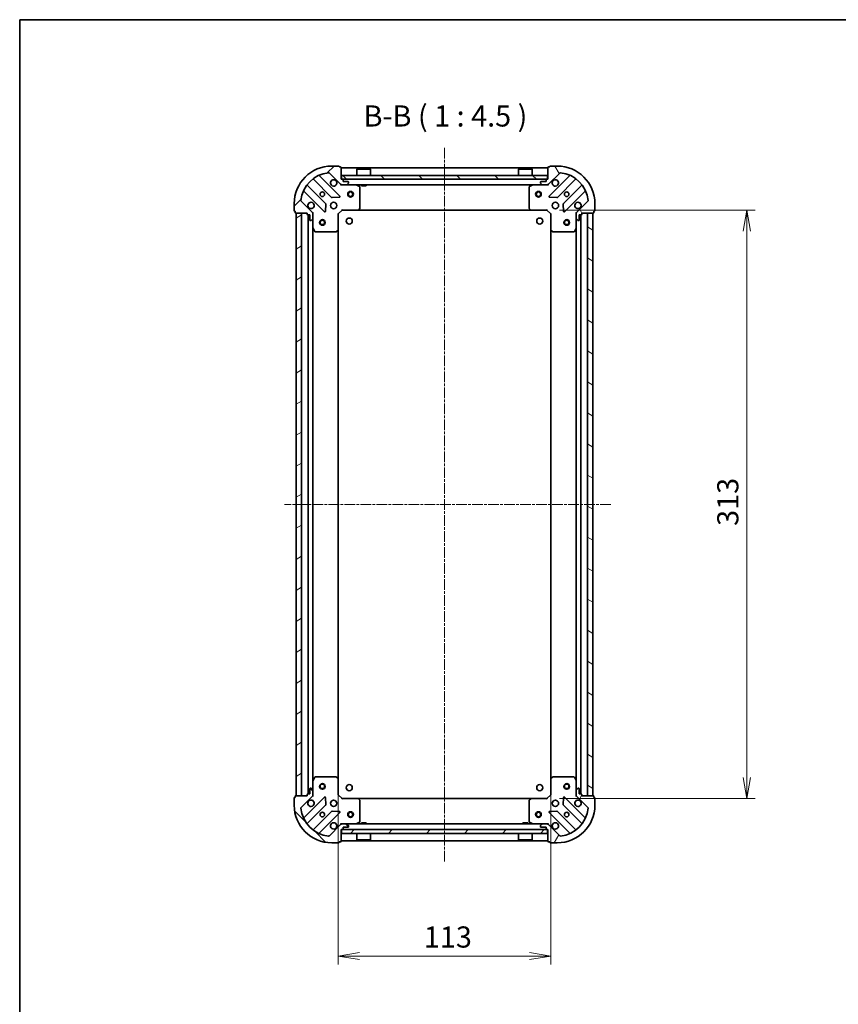
# Model space of a CAD drawing. Units: millimetres. Extents: x 0 to 7163, y 0 to 1264.
# Drawn here: x 987 to 1423, y 741 to 1264 of the extents above; entities that cross this region are included whole.
import ezdxf

# ---------------------------------------------------------------- set-up
doc = ezdxf.new("R2010")
doc.units = ezdxf.units.MM
doc.linetypes.add('CHAIN', pattern=[0.3543, 0.2362, -0.0295, 0.0591, -0.0295])
for name, color, linetype, lineweight in [('Border (ISO)', 7, 'Continuous', 35), ('Dimension (ISO)', 7, 'Continuous', 18), ('Dimension (ISO) @ 1', 7, 'Continuous', 18), ('Symbol (ISO)', 7, 'Continuous', 18), ('Visible (ISO)', 7, 'Continuous', 35)]:
    doc.layers.add(name, color=color, linetype=linetype, lineweight=lineweight)
doc.layers.add('Centerline (ISO)', color=7, linetype='Continuous', lineweight=18, true_color=0x80ffff)
doc.layers.add('Hatch (ISO)', color=1, linetype='Continuous', lineweight=18, true_color=0xff0000)
doc.styles.add('Note Text (TK)', font='MS PGothic.ttf')
doc.dimstyles.new('Default - Method 1b (TK)', dxfattribs={"dimscale": 2.5, "dimtxt": 2.5, "dimasz": 2.5, "dimexe": 1, "dimexo": 1.5, "dimgap": 1, "dimtad": 1, "dimrnd": 1e-08, "dimdsep": 46, "dimtxsty": 'Note Text (TK)', "dimblk": 'OPEN', "dimcen": 0.09, "dimdle": 5, "dimclrd": 100, "dimclre": 100, "dimclrt": 7, "dimadec": 1, "dimazin": 1, "dimtfac": 1, "dimtmove": 0, "dimatfit": 3, "dimldrblk": 'OPEN', "dimfxl": 0, "dimtolj": 1, "dimlwd": -1, "dimlwe": -1, "dimarcsym": 0})
pattern_1 = [(45, (922.25, -36), (-10.10279, 10.10279), [])]
pattern_2 = [(135.0002, (922.25, -36), (-10.10275, -10.10283), [])]

# ---------------------------------------------------------------- blocks, each defined once
blk = doc.blocks.new('図面枠 tk図枠')
at = {"layer": 'Border (ISO)'}
for q in [(405.5, 289), (14.5, 8)]:
    blk.add_line((14.5, 289), q, dxfattribs=at)
blk = doc.blocks.new('_Open')
at = {"color": 0, "linetype": 'ByBlock', "lineweight": -2}
for p, q in [((-1, 0.167), (0, 0)), ((-1, -0.167), (0, 0)), ((0, 0), (-1, 0))]:
    blk.add_line(p, q, dxfattribs=at)
blk = doc.blocks.new('*D63')
at = {"layer": 'Defpoints', "color": 0, "transparency": 16777216}
for p in [(1157.03, 860.61), (1270.03, 860.61), (1270.03, 766.41)]:
    blk.add_point(p, dxfattribs=at)
at = {"layer": 'Dimension (ISO)', "color": 100, "transparency": 16777216}
for p, q in [((1157.03, 853.86), (1157.03, 761.91)), ((1270.03, 853.86), (1270.03, 761.91)), ((1168.28, 766.41), (1258.78, 766.41))]:
    blk.add_line(p, q, dxfattribs=at)
at = {"layer": 'Dimension (ISO)', "color": 100, "transparency": 16777216, "xscale": 11.25, "yscale": 11.25, "zscale": 11.25, "rotation": 180}
blk.add_blockref('_Open', (1157.03, 766.41), dxfattribs=at)
at = {"layer": 'Dimension (ISO)', "color": 100, "transparency": 16777216, "xscale": 11.25, "yscale": 11.25, "zscale": 11.25}
blk.add_blockref('_Open', (1270.03, 766.41), dxfattribs=at)
at = {"layer": 'Dimension (ISO)', "color": 7, "transparency": 16777216, "insert": (1202.53, 776.54), "char_height": 11.25, "attachment_point": 4, "style": 'Note Text (TK)'}
blk.add_mtext('\\A1;113', dxfattribs=at)
blk = doc.blocks.new('*D64')
at = {"layer": 'Defpoints', "color": 0, "transparency": 16777216}
for p in [(1268.03, 1163.17), (1268.03, 850.17), (1374.37, 850.17)]:
    blk.add_point(p, dxfattribs=at)
at = {"layer": 'Dimension (ISO)', "color": 100, "transparency": 16777216}
for p, q in [((1274.78, 1163.17), (1378.87, 1163.17)), ((1374.37, 1151.92), (1374.37, 861.42)), ((1274.78, 850.17), (1378.87, 850.17))]:
    blk.add_line(p, q, dxfattribs=at)
at = {"layer": 'Dimension (ISO)', "color": 100, "transparency": 16777216, "xscale": 11.25, "yscale": 11.25, "zscale": 11.25}
for p, rotation in [((1374.37, 1163.17), 90), ((1374.37, 850.17), 270)]:
    blk.add_blockref('_Open', p, dxfattribs=dict(at, rotation=rotation))
at = {"layer": 'Dimension (ISO)', "color": 7, "transparency": 16777216, "insert": (1364.25, 995.23), "char_height": 11.25, "attachment_point": 4, "rotation": 90, "style": 'Note Text (TK)'}
blk.add_mtext('\\A1;313', dxfattribs=at)

msp = doc.modelspace()

# ---------------------------------------------------------------- hatches: boundary and pattern name
at = {"layer": 'Hatch (ISO)'}
h = msp.add_hatch(dxfattribs=at)
h.set_pattern_fill('ANSI31', color=256, scale=114.3, style=0)
h.set_pattern_definition(pattern_1)
edge = h.paths.add_edge_path()
edge.add_line((1140.5272, 1161.6687), (1140.5272, 1160.9687))
edge.add_ellipse((1140.8272, 1160.9687), major_axis=(0, -0.3), ratio=1, start_angle=270, end_angle=360)
edge.add_line((1140.8272, 1160.6687), (1141.8272, 1160.6687))
edge.add_line((1141.8272, 1160.6687), (1141.8272, 1157.9687))
edge.add_ellipse((1142.1272, 1157.9687), major_axis=(0, -0.3), ratio=1, start_angle=270, end_angle=360)
edge.add_line((1142.1272, 1157.6687), (1142.3201, 1157.6687))
edge.add_ellipse((1142.3201, 1158.1687), major_axis=(0.5, 0), ratio=1, start_angle=270, end_angle=315)
edge.add_line((1142.6737, 1157.8151), (1143.3808, 1158.5222))
edge.add_ellipse((1143.0272, 1158.8758), major_axis=(0.3536, 0.3536), ratio=1, start_angle=270, end_angle=315)
edge.add_line((1143.5272, 1158.8758), (1143.5272, 1161.2544))
edge.add_ellipse((1142.5272, 1161.2544), major_axis=(0, 1), ratio=1, start_angle=270, end_angle=315)
edge.add_line((1143.2343, 1161.9616), (1137.2563, 1167.9395))
edge.add_ellipse((1137.6099, 1168.2931), major_axis=(-0.3536, 0.3536), ratio=1, start_angle=39.172893, end_angle=90, ccw=False)
edge.add_ellipse((1153.5272, 1166.6687), major_axis=(1.6752, 16.4147), ratio=1, start_angle=11.654213, end_angle=90, ccw=False)
edge.add_ellipse((1151.9028, 1182.586), major_axis=(0.4974, 0.0508), ratio=1, start_angle=39.172893, end_angle=90, ccw=False)
edge.add_line((1152.2563, 1182.9395), (1158.2343, 1176.9616))
edge.add_ellipse((1158.9414, 1177.6687), major_axis=(0.7071, -0.7071), ratio=1, start_angle=270, end_angle=315)
edge.add_line((1158.9414, 1176.6687), (1161.3201, 1176.6687))
edge.add_ellipse((1161.3201, 1177.1687), major_axis=(0.5, 0), ratio=1, start_angle=270, end_angle=315)
edge.add_line((1161.6737, 1176.8151), (1162.3808, 1177.5222))
edge.add_ellipse((1162.0272, 1177.8758), major_axis=(0.3536, 0.3536), ratio=1, start_angle=270, end_angle=315)
edge.add_line((1162.5272, 1177.8758), (1162.5272, 1178.0687))
edge.add_ellipse((1162.2272, 1178.0687), major_axis=(0, 0.3), ratio=1, start_angle=270, end_angle=360)
edge.add_line((1162.2272, 1178.3687), (1159.5272, 1178.3687))
edge.add_line((1159.5272, 1178.3687), (1159.5272, 1179.3687))
edge.add_ellipse((1159.2272, 1179.3687), major_axis=(0, 0.3), ratio=1, start_angle=270, end_angle=360)
edge.add_line((1159.2272, 1179.6687), (1158.5272, 1179.6687))
edge.add_line((1158.5272, 1179.6687), (1158.5272, 1185.8687))
edge.add_ellipse((1158.2272, 1185.8687), major_axis=(0, 0.3), ratio=1, start_angle=270, end_angle=360)
edge.add_line((1158.2272, 1186.1687), (1157.5272, 1186.1687))
edge.add_line((1157.5272, 1186.1687), (1157.5272, 1186.3687))
edge.add_ellipse((1157.2272, 1186.3687), major_axis=(0, 0.3), ratio=1, start_angle=270, end_angle=360)
edge.add_line((1157.2272, 1186.6687), (1153.5272, 1186.6687))
edge.add_ellipse((1153.5272, 1166.6687), major_axis=(-20, 0), ratio=1, start_angle=270, end_angle=360)
edge.add_line((1133.5272, 1166.6687), (1133.5272, 1162.9687))
edge.add_ellipse((1133.8272, 1162.9687), major_axis=(0, -0.3), ratio=1, start_angle=270, end_angle=360)
edge.add_line((1133.8272, 1162.6687), (1134.0272, 1162.6687))
edge.add_line((1134.0272, 1162.6687), (1134.0272, 1161.9687))
edge.add_ellipse((1134.3272, 1161.9687), major_axis=(0, -0.3), ratio=1, start_angle=270, end_angle=360)
edge.add_line((1134.3272, 1161.6687), (1140.5272, 1161.6687))
h = msp.add_hatch(dxfattribs=at)
h.set_pattern_fill('ANSI31', color=256, scale=114.3, angle=75.000175, style=0)
h.set_pattern_definition([(120.0002, (922.25, -36), (-12.37332, -7.14379), [])])
edge = h.paths.add_edge_path()
edge.add_line((1268.5272, 1179.6687), (1267.8272, 1179.6687))
edge.add_ellipse((1267.8272, 1179.3687), major_axis=(-0.3, 0), ratio=1, start_angle=270, end_angle=360)
edge.add_line((1267.5272, 1179.3687), (1267.5272, 1178.3687))
edge.add_line((1267.5272, 1178.3687), (1264.8272, 1178.3687))
edge.add_ellipse((1264.8272, 1178.0687), major_axis=(-0.3, 0), ratio=1, start_angle=270, end_angle=360)
edge.add_line((1264.5272, 1178.0687), (1264.5272, 1177.8758))
edge.add_ellipse((1265.0272, 1177.8758), major_axis=(0, -0.5), ratio=1, start_angle=270, end_angle=315)
edge.add_line((1264.6737, 1177.5222), (1265.3808, 1176.8151))
edge.add_ellipse((1265.7343, 1177.1687), major_axis=(0.3536, -0.3536), ratio=1, start_angle=270, end_angle=315)
edge.add_line((1265.7343, 1176.6687), (1268.113, 1176.6687))
edge.add_ellipse((1268.113, 1177.6687), major_axis=(1, 0), ratio=1, start_angle=270, end_angle=315)
edge.add_line((1268.8201, 1176.9616), (1274.7981, 1182.9395))
edge.add_ellipse((1275.1516, 1182.586), major_axis=(0.3536, 0.3536), ratio=1, start_angle=39.172893, end_angle=90, ccw=False)
edge.add_ellipse((1273.5272, 1166.6687), major_axis=(16.4147, -1.6752), ratio=1, start_angle=11.654213, end_angle=90, ccw=False)
edge.add_ellipse((1289.4445, 1168.2931), major_axis=(0.0508, -0.4974), ratio=1, start_angle=39.172893, end_angle=90, ccw=False)
edge.add_line((1289.7981, 1167.9395), (1283.8201, 1161.9616))
edge.add_ellipse((1284.5272, 1161.2544), major_axis=(-0.7071, -0.7071), ratio=1, start_angle=270, end_angle=315)
edge.add_line((1283.5272, 1161.2544), (1283.5272, 1158.8758))
edge.add_ellipse((1284.0272, 1158.8758), major_axis=(0, -0.5), ratio=1, start_angle=270, end_angle=315)
edge.add_line((1283.6737, 1158.5222), (1284.3808, 1157.8151))
edge.add_ellipse((1284.7343, 1158.1687), major_axis=(0.3536, -0.3536), ratio=1, start_angle=270, end_angle=315)
edge.add_line((1284.7343, 1157.6687), (1284.9272, 1157.6687))
edge.add_ellipse((1284.9272, 1157.9687), major_axis=(0.3, 0), ratio=1, start_angle=270, end_angle=360)
edge.add_line((1285.2272, 1157.9687), (1285.2272, 1160.6687))
edge.add_line((1285.2272, 1160.6687), (1286.2272, 1160.6687))
edge.add_ellipse((1286.2272, 1160.9687), major_axis=(0.3, 0), ratio=1, start_angle=270, end_angle=360)
edge.add_line((1286.5272, 1160.9687), (1286.5272, 1161.6687))
edge.add_line((1286.5272, 1161.6687), (1292.7272, 1161.6687))
edge.add_ellipse((1292.7272, 1161.9687), major_axis=(0.3, 0), ratio=1, start_angle=270, end_angle=360)
edge.add_line((1293.0272, 1161.9687), (1293.0272, 1162.6687))
edge.add_line((1293.0272, 1162.6687), (1293.2272, 1162.6687))
edge.add_ellipse((1293.2272, 1162.9687), major_axis=(0.3, 0), ratio=1, start_angle=270, end_angle=360)
edge.add_line((1293.5272, 1162.9687), (1293.5272, 1166.6687))
edge.add_ellipse((1273.5272, 1166.6687), major_axis=(0, 20), ratio=1, start_angle=270, end_angle=360)
edge.add_line((1273.5272, 1186.6687), (1269.8272, 1186.6687))
edge.add_ellipse((1269.8272, 1186.3687), major_axis=(-0.3, 0), ratio=1, start_angle=270, end_angle=360)
edge.add_line((1269.5272, 1186.3687), (1269.5272, 1186.1687))
edge.add_line((1269.5272, 1186.1687), (1268.8272, 1186.1687))
edge.add_ellipse((1268.8272, 1185.8687), major_axis=(-0.3, 0), ratio=1, start_angle=270, end_angle=360)
edge.add_line((1268.5272, 1185.8687), (1268.5272, 1179.6687))
h = msp.add_hatch(dxfattribs=at)
h.set_pattern_fill('ANSI31', color=256, scale=114.3, angle=90.00021, style=0)
h.set_pattern_definition(pattern_2)
h.paths.add_polyline_path([(1268.2772, 1179.6687), (1268.2772, 1181.6687), (1158.7772, 1181.6687), (1158.7772, 1179.6687)])
h = msp.add_hatch(dxfattribs=at)
h.set_pattern_fill('ANSI31', color=256, scale=114.3, angle=-14.999978, style=0)
h.set_pattern_definition([(30, (922.25, -36), (-7.14375, 12.37334), [])])
h.paths.add_polyline_path([(1134.5272, 851.6687), (1137.5272, 851.6687), (1137.5272, 1161.6687), (1134.5272, 1161.6687)])
h = msp.add_hatch(dxfattribs=at)
h.set_pattern_fill('ANSI31', color=256, scale=114.3, angle=105.000246, style=0)
h.set_pattern_definition([(150.0002, (922.25, -36), (-7.1437, -12.37337), [])])
h.paths.add_polyline_path([(1292.5272, 1161.6687), (1289.5272, 1161.6687), (1289.5272, 851.6687), (1292.5272, 851.6687)])
h = msp.add_hatch(dxfattribs=at)
h.set_pattern_fill('ANSI31', color=256, scale=114.3, angle=90.00021, style=0)
h.set_pattern_definition(pattern_2)
edge = h.paths.add_edge_path()
edge.add_line((1158.5272, 833.6687), (1159.2272, 833.6687))
edge.add_ellipse((1159.2272, 833.9687), major_axis=(0.3, 0), ratio=1, start_angle=270, end_angle=360)
edge.add_line((1159.5272, 833.9687), (1159.5272, 834.9687))
edge.add_line((1159.5272, 834.9687), (1162.2272, 834.9687))
edge.add_ellipse((1162.2272, 835.2687), major_axis=(0.3, 0), ratio=1, start_angle=270, end_angle=360)
edge.add_line((1162.5272, 835.2687), (1162.5272, 835.4616))
edge.add_ellipse((1162.0272, 835.4616), major_axis=(0, 0.5), ratio=1, start_angle=270, end_angle=315)
edge.add_line((1162.3808, 835.8151), (1161.6737, 836.5222))
edge.add_ellipse((1161.3201, 836.1687), major_axis=(-0.3536, 0.3536), ratio=1, start_angle=270, end_angle=315)
edge.add_line((1161.3201, 836.6687), (1158.9414, 836.6687))
edge.add_ellipse((1158.9414, 835.6687), major_axis=(-1, 0), ratio=1, start_angle=270, end_angle=315)
edge.add_line((1158.2343, 836.3758), (1152.2563, 830.3978))
edge.add_ellipse((1151.9028, 830.7513), major_axis=(-0.3536, -0.3536), ratio=1, start_angle=39.172893, end_angle=90, ccw=False)
edge.add_ellipse((1153.5272, 846.6687), major_axis=(-16.4147, 1.6752), ratio=1, start_angle=11.654213, end_angle=90, ccw=False)
edge.add_ellipse((1137.6099, 845.0442), major_axis=(-0.0508, 0.4974), ratio=1, start_angle=39.172893, end_angle=90, ccw=False)
edge.add_line((1137.2563, 845.3978), (1143.2343, 851.3758))
edge.add_ellipse((1142.5272, 852.0829), major_axis=(0.7071, 0.7071), ratio=1, start_angle=270, end_angle=315)
edge.add_line((1143.5272, 852.0829), (1143.5272, 854.4616))
edge.add_ellipse((1143.0272, 854.4616), major_axis=(0, 0.5), ratio=1, start_angle=270, end_angle=315)
edge.add_line((1143.3808, 854.8151), (1142.6737, 855.5222))
edge.add_ellipse((1142.3201, 855.1687), major_axis=(-0.3536, 0.3536), ratio=1, start_angle=270, end_angle=315)
edge.add_line((1142.3201, 855.6687), (1142.1272, 855.6687))
edge.add_ellipse((1142.1272, 855.3687), major_axis=(-0.3, 0), ratio=1, start_angle=270, end_angle=360)
edge.add_line((1141.8272, 855.3687), (1141.8272, 852.6687))
edge.add_line((1141.8272, 852.6687), (1140.8272, 852.6687))
edge.add_ellipse((1140.8272, 852.3687), major_axis=(-0.3, 0), ratio=1, start_angle=270, end_angle=360)
edge.add_line((1140.5272, 852.3687), (1140.5272, 851.6687))
edge.add_line((1140.5272, 851.6687), (1134.3272, 851.6687))
edge.add_ellipse((1134.3272, 851.3687), major_axis=(-0.3, 0), ratio=1, start_angle=270, end_angle=360)
edge.add_line((1134.0272, 851.3687), (1134.0272, 850.6687))
edge.add_line((1134.0272, 850.6687), (1133.8272, 850.6687))
edge.add_ellipse((1133.8272, 850.3687), major_axis=(-0.3, 0), ratio=1, start_angle=270, end_angle=360)
edge.add_line((1133.5272, 850.3687), (1133.5272, 846.6687))
edge.add_ellipse((1153.5272, 846.6687), major_axis=(0, -20), ratio=1, start_angle=270, end_angle=360)
edge.add_line((1153.5272, 826.6687), (1157.2272, 826.6687))
edge.add_ellipse((1157.2272, 826.9687), major_axis=(0.3, 0), ratio=1, start_angle=270, end_angle=360)
edge.add_line((1157.5272, 826.9687), (1157.5272, 827.1687))
edge.add_line((1157.5272, 827.1687), (1158.2272, 827.1687))
edge.add_ellipse((1158.2272, 827.4687), major_axis=(0.3, 0), ratio=1, start_angle=270, end_angle=360)
edge.add_line((1158.5272, 827.4687), (1158.5272, 833.6687))
h = msp.add_hatch(dxfattribs=at)
h.set_pattern_fill('ANSI31', color=256, scale=114.3, angle=14.999978, style=0)
h.set_pattern_definition([(60, (922.25, -36), (-12.37334, 7.14375), [])])
edge = h.paths.add_edge_path()
edge.add_line((1286.5272, 851.6687), (1286.5272, 852.3687))
edge.add_ellipse((1286.2272, 852.3687), major_axis=(0, 0.3), ratio=1, start_angle=270, end_angle=360)
edge.add_line((1286.2272, 852.6687), (1285.2272, 852.6687))
edge.add_line((1285.2272, 852.6687), (1285.2272, 855.3687))
edge.add_ellipse((1284.9272, 855.3687), major_axis=(0, 0.3), ratio=1, start_angle=270, end_angle=360)
edge.add_line((1284.9272, 855.6687), (1284.7343, 855.6687))
edge.add_ellipse((1284.7343, 855.1687), major_axis=(-0.5, 0), ratio=1, start_angle=270, end_angle=315)
edge.add_line((1284.3808, 855.5222), (1283.6737, 854.8151))
edge.add_ellipse((1284.0272, 854.4616), major_axis=(-0.3536, -0.3536), ratio=1, start_angle=270, end_angle=315)
edge.add_line((1283.5272, 854.4616), (1283.5272, 852.0829))
edge.add_ellipse((1284.5272, 852.0829), major_axis=(0, -1), ratio=1, start_angle=270, end_angle=315)
edge.add_line((1283.8201, 851.3758), (1289.7981, 845.3978))
edge.add_ellipse((1289.4445, 845.0442), major_axis=(0.3536, -0.3536), ratio=1, start_angle=39.172893, end_angle=90, ccw=False)
edge.add_ellipse((1273.5272, 846.6687), major_axis=(-1.6752, -16.4147), ratio=1, start_angle=11.654213, end_angle=90, ccw=False)
edge.add_ellipse((1275.1516, 830.7513), major_axis=(-0.4974, -0.0508), ratio=1, start_angle=39.172893, end_angle=90, ccw=False)
edge.add_line((1274.7981, 830.3978), (1268.8201, 836.3758))
edge.add_ellipse((1268.113, 835.6687), major_axis=(-0.7071, 0.7071), ratio=1, start_angle=270, end_angle=315)
edge.add_line((1268.113, 836.6687), (1265.7343, 836.6687))
edge.add_ellipse((1265.7343, 836.1687), major_axis=(-0.5, 0), ratio=1, start_angle=270, end_angle=315)
edge.add_line((1265.3808, 836.5222), (1264.6737, 835.8151))
edge.add_ellipse((1265.0272, 835.4616), major_axis=(-0.3536, -0.3536), ratio=1, start_angle=270, end_angle=315)
edge.add_line((1264.5272, 835.4616), (1264.5272, 835.2687))
edge.add_ellipse((1264.8272, 835.2687), major_axis=(0, -0.3), ratio=1, start_angle=270, end_angle=360)
edge.add_line((1264.8272, 834.9687), (1267.5272, 834.9687))
edge.add_line((1267.5272, 834.9687), (1267.5272, 833.9687))
edge.add_ellipse((1267.8272, 833.9687), major_axis=(0, -0.3), ratio=1, start_angle=270, end_angle=360)
edge.add_line((1267.8272, 833.6687), (1268.5272, 833.6687))
edge.add_line((1268.5272, 833.6687), (1268.5272, 827.4687))
edge.add_ellipse((1268.8272, 827.4687), major_axis=(0, -0.3), ratio=1, start_angle=270, end_angle=360)
edge.add_line((1268.8272, 827.1687), (1269.5272, 827.1687))
edge.add_line((1269.5272, 827.1687), (1269.5272, 826.9687))
edge.add_ellipse((1269.8272, 826.9687), major_axis=(0, -0.3), ratio=1, start_angle=270, end_angle=360)
edge.add_line((1269.8272, 826.6687), (1273.5272, 826.6687))
edge.add_ellipse((1273.5272, 846.6687), major_axis=(20, 0), ratio=1, start_angle=270, end_angle=360)
edge.add_line((1293.5272, 846.6687), (1293.5272, 850.3687))
edge.add_ellipse((1293.2272, 850.3687), major_axis=(0, 0.3), ratio=1, start_angle=270, end_angle=360)
edge.add_line((1293.2272, 850.6687), (1293.0272, 850.6687))
edge.add_line((1293.0272, 850.6687), (1293.0272, 851.3687))
edge.add_ellipse((1292.7272, 851.3687), major_axis=(0, 0.3), ratio=1, start_angle=270, end_angle=360)
edge.add_line((1292.7272, 851.6687), (1286.5272, 851.6687))
h = msp.add_hatch(dxfattribs=at)
h.set_pattern_fill('ANSI31', color=256, scale=114.3, style=0)
h.set_pattern_definition(pattern_1)
h.paths.add_polyline_path([(1268.2772, 831.6687), (1268.2772, 833.6687), (1158.7772, 833.6687), (1158.7772, 831.6687)])

# ---------------------------------------------------------------- linework, layer by layer
at = {"layer": 'Centerline (ISO)', "linetype": 'CHAIN', "ltscale": 23.990969}
for p, q in [((1213.5272, 1196.3773), (1213.5272, 816.3273)), ((1301.9705, 1006.6687), (1128.3479, 1006.6687))]:
    msp.add_line(p, q, dxfattribs=at)
at = {"layer": 'Visible (ISO)'}
for p, q in [((1157.2272, 1186.6687), (1153.5272, 1186.6687)), ((1157.5272, 1186.1687), (1157.5272, 1186.3687)), ((1158.2272, 1186.1687), (1157.5272, 1186.1687)), ((1158.5272, 1179.6687), (1158.5272, 1185.8687)), ((1268.5272, 1185.6687), (1158.5272, 1185.6687)), ((1167.0272, 1185.1687), (1166.9272, 1185.0687)), ((1174.1272, 1185.0687), (1166.9272, 1185.0687)), ((1166.9272, 1181.6687), (1166.9272, 1185.0687)), ((1167.0272, 1185.1687), (1174.0272, 1185.1687)), ((1174.0272, 1185.1687), (1174.1272, 1185.0687)), ((1174.1272, 1181.6687), (1174.1272, 1185.0687)), ((1253.0272, 1185.1687), (1252.9272, 1185.0687)), ((1260.1272, 1185.0687), (1252.9272, 1185.0687)), ((1252.9272, 1181.6687), (1252.9272, 1185.0687)), ((1253.0272, 1185.1687), (1260.0272, 1185.1687)), ((1260.0272, 1185.1687), (1260.1272, 1185.0687)), ((1260.1272, 1181.6687), (1260.1272, 1185.0687)), ((1268.5272, 1185.8687), (1268.5272, 1179.6687)), ((1269.5272, 1186.1687), (1268.8272, 1186.1687)), ((1269.5272, 1186.3687), (1269.5272, 1186.1687)), ((1273.5272, 1186.6687), (1269.8272, 1186.6687)), ((1143.7847, 1179.6614), (1153.4841, 1169.962)), ((1157.838, 1170.5578), (1147.0147, 1181.3812)), ((1152.2563, 1182.9395), (1158.2343, 1176.9616)), ((1159.2272, 1179.6687), (1158.5272, 1179.6687)), ((1268.2772, 1181.6687), (1158.7772, 1181.6687)), ((1158.7772, 1181.6687), (1158.7772, 1179.6687)), ((1158.7772, 1179.6687), (1268.2772, 1179.6687)), ((1159.5272, 1178.3687), (1159.5272, 1179.3687)), ((1267.5272, 1179.3687), (1267.5272, 1178.3687)), ((1268.5272, 1179.6687), (1267.8272, 1179.6687)), ((1268.2772, 1179.6687), (1268.2772, 1181.6687)), ((1268.8201, 1176.9616), (1274.7981, 1182.9395)), ((1280.0397, 1181.3812), (1269.2164, 1170.5578)), ((1273.5703, 1169.962), (1283.2697, 1179.6614)), ((1150.2339, 1166.7117), (1140.5344, 1176.4112)), ((1158.5272, 1176.6687), (1158.5272, 1176.7585)), ((1158.5272, 1176.6687), (1158.5272, 1176.3184)), ((1158.5272, 1176.6687), (1158.9414, 1176.6687)), ((1158.9414, 1176.6687), (1161.3201, 1176.6687)), ((1162.2272, 1178.3687), (1159.5272, 1178.3687)), ((1161.3201, 1176.6687), (1265.7343, 1176.6687)), ((1161.6737, 1176.8151), (1162.3808, 1177.5222)), ((1162.5272, 1177.8758), (1162.5272, 1178.0687)), ((1168.3614, 1175.7516), (1166.5906, 1176.637)), ((1168.5272, 1164.2869), (1168.5272, 1175.4832)), ((1169.2772, 1176.6687), (1169.2772, 1176.0687)), ((1169.2772, 1176.0687), (1171.7772, 1176.0687)), ((1171.7772, 1176.6687), (1171.7772, 1176.0687)), ((1258.5272, 1175.4832), (1258.5272, 1164.2869)), ((1260.4639, 1176.637), (1258.693, 1175.7516)), ((1264.5272, 1178.0687), (1264.5272, 1177.8758)), ((1264.6737, 1177.5222), (1265.3808, 1176.8151)), ((1267.5272, 1178.3687), (1264.8272, 1178.3687)), ((1265.7343, 1176.6687), (1268.113, 1176.6687)), ((1268.113, 1176.6687), (1268.5272, 1176.6687)), ((1268.5272, 1176.7585), (1268.5272, 1176.6687)), ((1268.5272, 1176.3184), (1268.5272, 1176.6687)), ((1286.52, 1176.4112), (1276.8205, 1166.7117)), ((1138.8147, 1173.1812), (1149.638, 1162.3578)), ((1153.7093, 1169.8744), (1157.639, 1170.046)), ((1269.4154, 1170.046), (1273.3451, 1169.8744)), ((1277.4164, 1162.3578), (1288.2397, 1173.1812)), ((1133.5272, 1166.6687), (1133.5272, 1162.9687)), ((1143.2343, 1161.9616), (1137.2563, 1167.9395)), ((1150.1499, 1162.5569), (1150.3214, 1166.4865)), ((1157.0272, 1161.1687), (1159.0272, 1163.1687)), ((1158.9029, 1163.4687), (1159.0272, 1163.1687)), ((1159.0272, 1163.1687), (1167.4638, 1163.1687)), ((1167.4638, 1163.1687), (1259.5906, 1163.1687)), ((1167.6832, 1163.264), (1168.4466, 1164.0822)), ((1258.6079, 1164.0822), (1259.3713, 1163.264)), ((1259.5906, 1163.1687), (1268.0272, 1163.1687)), ((1268.0272, 1163.1687), (1268.1515, 1163.4687)), ((1268.0272, 1163.1687), (1270.0272, 1161.1687)), ((1276.733, 1166.4865), (1276.9045, 1162.5569)), ((1289.7981, 1167.9395), (1283.8201, 1161.9616)), ((1293.5272, 1162.9687), (1293.5272, 1166.6687)), ((1133.8272, 1162.6687), (1134.0272, 1162.6687)), ((1134.0272, 1162.6687), (1134.0272, 1161.9687)), ((1134.3272, 1161.6687), (1140.5272, 1161.6687)), ((1137.5272, 1161.6687), (1134.5272, 1161.6687)), ((1134.5272, 1161.6687), (1134.5272, 851.6687)), ((1137.5272, 851.6687), (1137.5272, 1161.6687)), ((1140.5272, 1161.6687), (1140.5272, 1160.9687)), ((1140.8272, 1160.6687), (1141.8272, 1160.6687)), ((1141.0272, 1160.6687), (1141.0272, 852.6687)), ((1141.8272, 1160.6687), (1141.8272, 1157.9687)), ((1142.1272, 1157.6687), (1142.3201, 1157.6687)), ((1142.6737, 1157.8151), (1143.3808, 1158.5222)), ((1143.4374, 1161.6687), (1143.5272, 1161.6687)), ((1143.8775, 1161.6687), (1143.5272, 1161.6687)), ((1143.5272, 1161.6687), (1143.5272, 1161.2546)), ((1143.5272, 1158.8758), (1143.5272, 1161.2544)), ((1143.5272, 1158.8758), (1143.5272, 1153.7395)), ((1157.0272, 1161.1687), (1156.7272, 1161.2929)), ((1157.0272, 1152.7321), (1157.0272, 1161.1687)), ((1270.3272, 1161.2929), (1270.0272, 1161.1687)), ((1270.0272, 1161.1687), (1270.0272, 1152.7321)), ((1283.5272, 1161.6687), (1283.1769, 1161.6687)), ((1283.5272, 1161.6687), (1283.617, 1161.6687)), ((1283.5272, 1161.2546), (1283.5272, 1161.6687)), ((1283.5272, 1161.2544), (1283.5272, 1158.8758)), ((1283.5272, 1153.7395), (1283.5272, 1158.8758)), ((1283.6737, 1158.5222), (1284.3808, 1157.8151)), ((1284.7343, 1157.6687), (1284.9272, 1157.6687)), ((1285.2272, 1157.9687), (1285.2272, 1160.6687)), ((1285.2272, 1160.6687), (1286.2272, 1160.6687)), ((1286.0272, 852.6687), (1286.0272, 1160.6687)), ((1286.5272, 1160.9687), (1286.5272, 1161.6687)), ((1286.5272, 1161.6687), (1292.7272, 1161.6687)), ((1292.5272, 1161.6687), (1289.5272, 1161.6687)), ((1289.5272, 1161.6687), (1289.5272, 851.6687)), ((1292.5272, 851.6687), (1292.5272, 1161.6687)), ((1293.0272, 1161.9687), (1293.0272, 1162.6687)), ((1293.0272, 1162.6687), (1293.2272, 1162.6687)), ((1143.5272, 859.5978), (1143.5272, 1153.7395)), ((1143.5589, 1153.6053), (1144.4443, 1151.8345)), ((1156.1136, 1151.7493), (1156.9319, 1152.5127)), ((1157.0272, 860.6053), (1157.0272, 1152.7321)), ((1270.0272, 1152.7321), (1270.0272, 860.6053)), ((1270.1226, 1152.5127), (1270.9408, 1151.7493)), ((1282.6101, 1151.8345), (1283.4955, 1153.6053)), ((1283.5272, 1153.7395), (1283.5272, 859.5978)), ((1144.7126, 1151.6687), (1155.909, 1151.6687)), ((1271.1454, 1151.6687), (1282.3418, 1151.6687)), ((1143.5272, 859.5978), (1143.5272, 854.4616)), ((1144.4443, 861.5028), (1143.5589, 859.732)), ((1155.909, 861.6687), (1144.7126, 861.6687)), ((1156.9319, 860.8246), (1156.1136, 861.588)), ((1157.0272, 852.1687), (1157.0272, 860.6053)), ((1270.0272, 860.6053), (1270.0272, 852.1687)), ((1270.9408, 861.588), (1270.1226, 860.8246)), ((1282.3418, 861.6687), (1271.1454, 861.6687)), ((1283.4955, 859.732), (1282.6101, 861.5028)), ((1283.5272, 854.4616), (1283.5272, 859.5978)), ((1141.8272, 855.3687), (1141.8272, 852.6687)), ((1142.3201, 855.6687), (1142.1272, 855.6687)), ((1143.3808, 854.8151), (1142.6737, 855.5222)), ((1143.5272, 852.0829), (1143.5272, 854.4616)), ((1283.5272, 854.4616), (1283.5272, 852.0829)), ((1284.3808, 855.5222), (1283.6737, 854.8151)), ((1284.9272, 855.6687), (1284.7343, 855.6687)), ((1285.2272, 852.6687), (1285.2272, 855.3687)), ((1133.5272, 850.3687), (1133.5272, 846.6687)), ((1134.0272, 850.6687), (1133.8272, 850.6687)), ((1134.0272, 851.3687), (1134.0272, 850.6687)), ((1140.5272, 851.6687), (1134.3272, 851.6687)), ((1134.5272, 851.6687), (1137.5272, 851.6687)), ((1137.2563, 845.3978), (1143.2343, 851.3758)), ((1149.638, 850.9795), (1138.8147, 840.1561)), ((1140.5272, 852.3687), (1140.5272, 851.6687)), ((1141.8272, 852.6687), (1140.8272, 852.6687)), ((1143.5272, 851.6687), (1143.4374, 851.6687)), ((1143.5272, 852.0828), (1143.5272, 851.6687)), ((1143.5272, 851.6687), (1143.8775, 851.6687)), ((1150.3214, 846.8508), (1150.1499, 850.7804)), ((1156.7272, 852.0444), (1157.0272, 852.1687)), ((1159.0272, 850.1687), (1157.0272, 852.1687)), ((1159.0272, 850.1687), (1158.9029, 849.8687)), ((1167.4638, 850.1687), (1159.0272, 850.1687)), ((1259.5906, 850.1687), (1167.4638, 850.1687)), ((1168.4466, 849.2551), (1167.6832, 850.0733)), ((1168.5272, 837.8541), (1168.5272, 849.0504)), ((1258.5272, 849.0504), (1258.5272, 837.8541)), ((1259.3713, 850.0733), (1258.6079, 849.2551)), ((1268.0272, 850.1687), (1259.5906, 850.1687)), ((1270.0272, 852.1687), (1268.0272, 850.1687)), ((1268.1515, 849.8687), (1268.0272, 850.1687)), ((1270.0272, 852.1687), (1270.3272, 852.0444)), ((1276.9045, 850.7804), (1276.733, 846.8508)), ((1288.2397, 840.1561), (1277.4164, 850.9795)), ((1283.1769, 851.6687), (1283.5272, 851.6687)), ((1283.5272, 851.6687), (1283.5272, 852.0828)), ((1283.617, 851.6687), (1283.5272, 851.6687)), ((1283.8201, 851.3758), (1289.7981, 845.3978)), ((1286.2272, 852.6687), (1285.2272, 852.6687)), ((1286.5272, 851.6687), (1286.5272, 852.3687)), ((1292.7272, 851.6687), (1286.5272, 851.6687)), ((1289.5272, 851.6687), (1292.5272, 851.6687)), ((1293.0272, 850.6687), (1293.0272, 851.3687)), ((1293.2272, 850.6687), (1293.0272, 850.6687)), ((1293.5272, 846.6687), (1293.5272, 850.3687)), ((1140.5344, 836.9261), (1150.2339, 846.6256)), ((1153.4841, 843.3753), (1143.7847, 833.6759)), ((1157.639, 843.2913), (1153.7093, 843.4629)), ((1273.3451, 843.4629), (1269.4154, 843.2913)), ((1283.2697, 833.6759), (1273.5703, 843.3753)), ((1276.8205, 846.6256), (1286.52, 836.9261)), ((1147.0147, 831.9561), (1157.838, 842.7795)), ((1269.2164, 842.7795), (1280.0397, 831.9561)), ((1158.2343, 836.3758), (1152.2563, 830.3978)), ((1158.5272, 837.0189), (1158.5272, 836.6687)), ((1158.9414, 836.6687), (1158.5272, 836.6687)), ((1158.5272, 836.5788), (1158.5272, 836.6687)), ((1158.5272, 833.6687), (1159.2272, 833.6687)), ((1158.5272, 827.4687), (1158.5272, 833.6687)), ((1268.2772, 833.6687), (1158.7772, 833.6687)), ((1158.7772, 833.6687), (1158.7772, 831.6687)), ((1161.3201, 836.6687), (1158.9414, 836.6687)), ((1159.5272, 833.9687), (1159.5272, 834.9687)), ((1159.5272, 834.9687), (1162.2272, 834.9687)), ((1265.7343, 836.6687), (1161.3201, 836.6687)), ((1162.3808, 835.8151), (1161.6737, 836.5222)), ((1162.5272, 835.2687), (1162.5272, 835.4616)), ((1166.5906, 836.7003), (1168.3614, 837.5857)), ((1171.7772, 837.2687), (1169.2772, 837.2687)), ((1169.2772, 836.6687), (1169.2772, 837.2687)), ((1171.7772, 836.6687), (1171.7772, 837.2687)), ((1257.7772, 837.2687), (1255.2772, 837.2687)), ((1255.2772, 836.6687), (1255.2772, 837.2687)), ((1257.7772, 836.6687), (1257.7772, 837.2687)), ((1258.693, 837.5857), (1260.4639, 836.7003)), ((1264.5272, 835.4616), (1264.5272, 835.2687)), ((1265.3808, 836.5222), (1264.6737, 835.8151)), ((1264.8272, 834.9687), (1267.5272, 834.9687)), ((1268.113, 836.6687), (1265.7343, 836.6687)), ((1267.5272, 834.9687), (1267.5272, 833.9687)), ((1267.8272, 833.6687), (1268.5272, 833.6687)), ((1268.5272, 836.6687), (1268.113, 836.6687)), ((1268.2772, 831.6687), (1268.2772, 833.6687)), ((1268.5272, 836.6687), (1268.5272, 837.0189)), ((1268.5272, 836.6687), (1268.5272, 836.5788)), ((1268.5272, 833.6687), (1268.5272, 827.4687)), ((1274.7981, 830.3978), (1268.8201, 836.3758)), ((1158.5272, 827.6687), (1268.5272, 827.6687)), ((1158.7772, 831.6687), (1268.2772, 831.6687)), ((1166.9272, 831.6687), (1166.9272, 828.2687)), ((1166.9272, 828.2687), (1174.1272, 828.2687)), ((1167.0272, 828.1687), (1166.9272, 828.2687)), ((1174.0272, 828.1687), (1167.0272, 828.1687)), ((1174.0272, 828.1687), (1174.1272, 828.2687)), ((1174.1272, 831.6687), (1174.1272, 828.2687)), ((1252.9272, 831.6687), (1252.9272, 828.2687)), ((1252.9272, 828.2687), (1260.1272, 828.2687)), ((1253.0272, 828.1687), (1252.9272, 828.2687)), ((1260.0272, 828.1687), (1253.0272, 828.1687)), ((1260.0272, 828.1687), (1260.1272, 828.2687)), ((1260.1272, 831.6687), (1260.1272, 828.2687)), ((1153.5272, 826.6687), (1157.2272, 826.6687)), ((1157.5272, 826.9687), (1157.5272, 827.1687)), ((1157.5272, 827.1687), (1158.2272, 827.1687)), ((1268.8272, 827.1687), (1269.5272, 827.1687)), ((1269.5272, 827.1687), (1269.5272, 826.9687)), ((1269.8272, 826.6687), (1273.5272, 826.6687))]:
    msp.add_line(p, q, dxfattribs=at)
for centre, radius in [((1148.5272, 1171.6687), 1.2295), ((1163.5272, 1171.6687), 1.5), ((1163.5272, 1171.6687), 1.1933), ((1263.5272, 1171.6687), 1.5), ((1263.5272, 1171.6687), 1.1933), ((1278.5272, 1171.6687), 1.2295), ((1154.5272, 1165.6687), 1.7), ((1272.5272, 1165.6687), 1.7), ((1148.5272, 1156.6687), 1.5), ((1148.5272, 1156.6687), 1.1933), ((1162.8272, 1157.3687), 1.621), ((1264.2272, 1157.3687), 1.621), ((1278.5272, 1156.6687), 1.5), ((1278.5272, 1156.6687), 1.1933), ((1148.5272, 856.6687), 1.5), ((1148.5272, 856.6687), 1.1933), ((1162.8272, 855.9687), 1.621), ((1264.2272, 855.9687), 1.621), ((1278.5272, 856.6687), 1.5), ((1278.5272, 856.6687), 1.1933), ((1154.5272, 847.6687), 1.7), ((1272.5272, 847.6687), 1.7), ((1148.5272, 841.6687), 1.2295), ((1163.5272, 841.6687), 1.5), ((1163.5272, 841.6687), 1.1933), ((1263.5272, 841.6687), 1.5), ((1263.5272, 841.6687), 1.1933), ((1278.5272, 841.6687), 1.2295)]:
    msp.add_circle(centre, radius, dxfattribs=at)
for centre, radius, start, end in [((1153.5272, 1166.6687), 20, 90, 180), ((1157.2272, 1186.3687), 0.3, 0, 90), ((1158.2272, 1185.8687), 0.3, 0, 90), ((1268.8272, 1185.8687), 0.3, 90, 180), ((1269.8272, 1186.3687), 0.3, 90, 180), ((1273.5272, 1166.6687), 20, 0, 90), ((1153.5272, 1166.6687), 16.5, 95.827107, 174.172893), ((1143.5726, 1179.4493), 0.3, 45, 127.9145), ((1147.2268, 1181.5933), 0.3, 112.886858, 225), ((1151.9028, 1182.586), 0.5, 45, 95.827107), ((1154.5272, 1177.6687), 1.7, 62.499829, 27.500171), ((1159.2272, 1179.3687), 0.3, 0, 90), ((1267.8272, 1179.3687), 0.3, 90, 180), ((1272.5272, 1177.6687), 1.7, 152.499829, 117.500171), ((1275.1516, 1182.586), 0.5, 84.172893, 135), ((1273.5272, 1166.6687), 16.5, 5.827107, 84.172893), ((1279.8276, 1181.5933), 0.3, 315, 67.113142), ((1283.4819, 1179.4493), 0.3, 52.0855, 135), ((1138.6026, 1172.969), 0.3, 45, 157.113142), ((1140.7466, 1176.6233), 0.3, 142.0855, 225), ((1158.9414, 1177.6687), 1, 225, 270), ((1161.3201, 1177.1687), 0.5, 270, 315), ((1162.2272, 1178.0687), 0.3, 0, 90), ((1162.0272, 1177.8758), 0.5, 315, 0), ((1166.4564, 1176.3687), 0.3, 63.434949, 90), ((1168.2272, 1175.4832), 0.3, 0, 63.434949), ((1258.8272, 1175.4832), 0.3, 116.565051, 180), ((1260.598, 1176.3687), 0.3, 90, 116.565051), ((1264.8272, 1178.0687), 0.3, 90, 180), ((1265.0272, 1177.8758), 0.5, 180, 225), ((1265.7343, 1177.1687), 0.5, 225, 270), ((1268.113, 1177.6687), 1, 270, 315), ((1286.3079, 1176.6233), 0.3, 315, 37.9145), ((1288.4519, 1172.969), 0.3, 22.886858, 135), ((1137.6099, 1168.2931), 0.5, 174.172893, 225), ((1153.6963, 1170.1741), 0.3, 225, 272.5), ((1157.6259, 1170.3457), 0.3, 272.5, 45), ((1269.4285, 1170.3457), 0.3, 135, 267.5), ((1273.3582, 1170.1741), 0.3, 267.5, 315), ((1289.4445, 1168.2931), 0.5, 315, 5.827107), ((1133.8272, 1162.9687), 0.3, 180, 270), ((1142.5272, 1165.6687), 1.7, 242.499829, 207.500171), ((1150.0217, 1166.4996), 0.3, 357.5, 45), ((1167.4638, 1163.4687), 0.3, 270, 316.985143), ((1168.2272, 1164.2869), 0.3, 316.985143, 0), ((1258.8272, 1164.2869), 0.3, 180, 223.014857), ((1259.5906, 1163.4687), 0.3, 223.014857, 270), ((1277.0327, 1166.4996), 0.3, 135, 182.5), ((1284.5272, 1165.6687), 1.7, 332.499829, 297.500171), ((1293.2272, 1162.9687), 0.3, 270, 0), ((1134.3272, 1161.9687), 0.3, 180, 270), ((1140.8272, 1160.9687), 0.3, 180, 270), ((1142.1272, 1157.9687), 0.3, 180, 270), ((1142.3201, 1158.1687), 0.5, 270, 315), ((1142.5272, 1161.2544), 1, 0, 45), ((1143.0272, 1158.8758), 0.5, 315, 0), ((1149.8502, 1162.57), 0.3, 225, 357.5), ((1277.2043, 1162.57), 0.3, 182.5, 315), ((1284.5272, 1161.2544), 1, 135, 180), ((1284.0272, 1158.8758), 0.5, 180, 225), ((1284.7343, 1158.1687), 0.5, 225, 270), ((1284.9272, 1157.9687), 0.3, 270, 0), ((1286.2272, 1160.9687), 0.3, 270, 0), ((1292.7272, 1161.9687), 0.3, 270, 0), ((1143.8272, 1153.7395), 0.3, 180, 206.565051), ((1156.7272, 1152.7321), 0.3, 313.014857, 0), ((1270.3272, 1152.7321), 0.3, 180, 226.985143), ((1283.2272, 1153.7395), 0.3, 333.434949, 0), ((1144.7126, 1151.9687), 0.3, 206.565051, 270), ((1155.909, 1151.9687), 0.3, 270, 313.014857), ((1271.1454, 1151.9687), 0.3, 226.985143, 270), ((1282.3418, 1151.9687), 0.3, 270, 333.434949), ((1143.8272, 859.5978), 0.3, 153.434949, 180), ((1144.7126, 861.3687), 0.3, 90, 153.434949), ((1155.909, 861.3687), 0.3, 46.985143, 90), ((1156.7272, 860.6053), 0.3, 0, 46.985143), ((1270.3272, 860.6053), 0.3, 133.014857, 180), ((1271.1454, 861.3687), 0.3, 90, 133.014857), ((1282.3418, 861.3687), 0.3, 26.565051, 90), ((1283.2272, 859.5978), 0.3, 0, 26.565051), ((1142.1272, 855.3687), 0.3, 90, 180), ((1142.3201, 855.1687), 0.5, 45, 90), ((1143.0272, 854.4616), 0.5, 0, 45), ((1284.0272, 854.4616), 0.5, 135, 180), ((1284.7343, 855.1687), 0.5, 90, 135), ((1284.9272, 855.3687), 0.3, 0, 90), ((1133.8272, 850.3687), 0.3, 90, 180), ((1134.3272, 851.3687), 0.3, 90, 180), ((1140.8272, 852.3687), 0.3, 90, 180), ((1142.5272, 847.6687), 1.7, 152.499829, 117.500171), ((1142.5272, 852.0829), 1, 315, 0), ((1149.8502, 850.7674), 0.3, 2.5, 135), ((1167.4638, 849.8687), 0.3, 43.014857, 90), ((1168.2272, 849.0504), 0.3, 0, 43.014857), ((1258.8272, 849.0504), 0.3, 136.985143, 180), ((1259.5906, 849.8687), 0.3, 90, 136.985143), ((1277.2043, 850.7674), 0.3, 45, 177.5), ((1284.5272, 847.6687), 1.7, 62.499829, 27.500171), ((1284.5272, 852.0829), 1, 180, 225), ((1286.2272, 852.3687), 0.3, 0, 90), ((1292.7272, 851.3687), 0.3, 0, 90), ((1293.2272, 850.3687), 0.3, 0, 90), ((1153.5272, 846.6687), 20, 180, 270), ((1137.6099, 845.0442), 0.5, 135, 185.827107), ((1153.5272, 846.6687), 16.5, 185.827107, 264.172893), ((1150.0217, 846.8377), 0.3, 315, 2.5), ((1153.6963, 843.1632), 0.3, 87.5, 135), ((1157.6259, 842.9916), 0.3, 315, 87.5), ((1269.4285, 842.9916), 0.3, 92.5, 225), ((1273.3582, 843.1632), 0.3, 45, 92.5), ((1273.5272, 846.6687), 20, 270, 0), ((1273.5272, 846.6687), 16.5, 275.827107, 354.172893), ((1277.0327, 846.8377), 0.3, 177.5, 225), ((1289.4445, 845.0442), 0.5, 354.172893, 45), ((1138.6026, 840.3683), 0.3, 202.886858, 315), ((1288.4519, 840.3683), 0.3, 225, 337.113142), ((1140.7466, 836.714), 0.3, 135, 217.9145), ((1143.5726, 833.888), 0.3, 232.0855, 315), ((1154.5272, 835.6687), 1.7, 332.499829, 297.500171), ((1158.9414, 835.6687), 1, 90, 135), ((1159.2272, 833.9687), 0.3, 270, 0), ((1161.3201, 836.1687), 0.5, 45, 90), ((1162.2272, 835.2687), 0.3, 270, 0), ((1162.0272, 835.4616), 0.5, 0, 45), ((1166.4564, 836.9687), 0.3, 270, 296.565051), ((1168.2272, 837.8541), 0.3, 296.565051, 0), ((1258.8272, 837.8541), 0.3, 180, 243.434949), ((1260.598, 836.9687), 0.3, 243.434949, 270), ((1265.0272, 835.4616), 0.5, 135, 180), ((1264.8272, 835.2687), 0.3, 180, 270), ((1265.7343, 836.1687), 0.5, 90, 135), ((1267.8272, 833.9687), 0.3, 180, 270), ((1268.113, 835.6687), 1, 45, 90), ((1272.5272, 835.6687), 1.7, 242.499829, 207.500171), ((1283.4819, 833.888), 0.3, 225, 307.9145), ((1286.3079, 836.714), 0.3, 322.0855, 45), ((1147.2268, 831.744), 0.3, 135, 247.113142), ((1151.9028, 830.7513), 0.5, 264.172893, 315), ((1275.1516, 830.7513), 0.5, 225, 275.827107), ((1279.8276, 831.744), 0.3, 292.886858, 45), ((1157.2272, 826.9687), 0.3, 270, 0), ((1158.2272, 827.4687), 0.3, 270, 0), ((1268.8272, 827.4687), 0.3, 180, 270), ((1269.8272, 826.9687), 0.3, 180, 270)]:
    msp.add_arc(centre, radius, start, end, dxfattribs=at)
for points in [[(1155.3122, 1179.1766), (1155.4669, 1179.096), (1155.6104, 1178.9896), (1155.8481, 1178.7519), (1155.9546, 1178.6084), (1156.0351, 1178.4536)], [(1271.0193, 1178.4536), (1271.0998, 1178.6084), (1271.2063, 1178.7519), (1271.444, 1178.9896), (1271.5875, 1179.096), (1271.7422, 1179.1766)], [(1141.7422, 1164.1607), (1141.5875, 1164.2413), (1141.444, 1164.3477), (1141.2063, 1164.5854), (1141.0998, 1164.7289), (1141.0193, 1164.8837)], [(1286.0351, 1164.8837), (1285.9546, 1164.7289), (1285.8481, 1164.5854), (1285.6104, 1164.3477), (1285.4669, 1164.2413), (1285.3122, 1164.1607)], [(1141.0193, 848.4536), (1141.0998, 848.6084), (1141.2063, 848.7519), (1141.444, 848.9896), (1141.5875, 849.096), (1141.7422, 849.1766)], [(1285.3122, 849.1766), (1285.4669, 849.096), (1285.6104, 848.9896), (1285.8481, 848.7519), (1285.9546, 848.6084), (1286.0351, 848.4536)], [(1156.0351, 834.8837), (1155.9546, 834.7289), (1155.8481, 834.5854), (1155.6104, 834.3477), (1155.4669, 834.2413), (1155.3122, 834.1607)], [(1271.7422, 834.1607), (1271.5875, 834.2413), (1271.444, 834.3477), (1271.2063, 834.5854), (1271.0998, 834.7289), (1271.0193, 834.8837)]]:
    msp.add_open_spline(points, degree=3, knots=[0.278912594, 0.278912594, 0.278912594, 0.278912594, 0.329334696, 0.329334696, 0.379756799, 0.379756799, 0.379756799, 0.379756799], dxfattribs=at)

# ---------------------------------------------------------------- block references
at = {"xscale": 4.5, "yscale": 4.5, "zscale": 4.5}
msp.add_blockref('図面枠 tk図枠', (922.25, -36), dxfattribs=at)

# ---------------------------------------------------------------- texts
at = {"layer": 'Symbol (ISO)', "color": 7, "insert": (1170.4529, 1204.1505), "char_height": 11.25, "attachment_point": 7, "style": 'Note Text (TK)'}
msp.add_mtext('B-B ( 1 : 4.5 )', dxfattribs=at)

# ---------------------------------------------------------------- dimensions: what is measured, and where the dimension line sits
at = {"layer": 'Dimension (ISO) @ 1', "color": 100, "true_color": 0x00ff3f}
for base, p1, p2, angle, picture, middle in [((1374.3738, 850.1687), (1268.0272, 1163.1687), (1268.0272, 850.1687), 90, '*D64', (1374.3738, 1006.6687)), ((1270.0272, 766.4111), (1157.0272, 860.6053), (1270.0272, 860.6053), 180, '*D63', (1213.5272, 766.4111))]:
    dim = msp.add_linear_dim(base=base, p1=p1, p2=p2, angle=angle, dimstyle='Default - Method 1b (TK)', override={"dimscale": 1, "dimtxt": 11.25, "dimasz": 11.25, "dimexe": 4.5, "dimexo": 6.75, "dimgap": 4.5, "dimdec": 2, "dimcen": 0.405, "dimtol": 0, "dimlim": 0, "dimtp": 0, "dimtm": 0, "dimtdec": 2, "dimtix": 0, "dimtofl": 0, "dimtmove": 0, "dimatfit": 1}, dxfattribs=at)
    dim.commit()
    dim.dimension.update_dxf_attribs({"geometry": picture, "text_midpoint": middle, "dimtype": 160})

doc.saveas('drawing.dxf')
